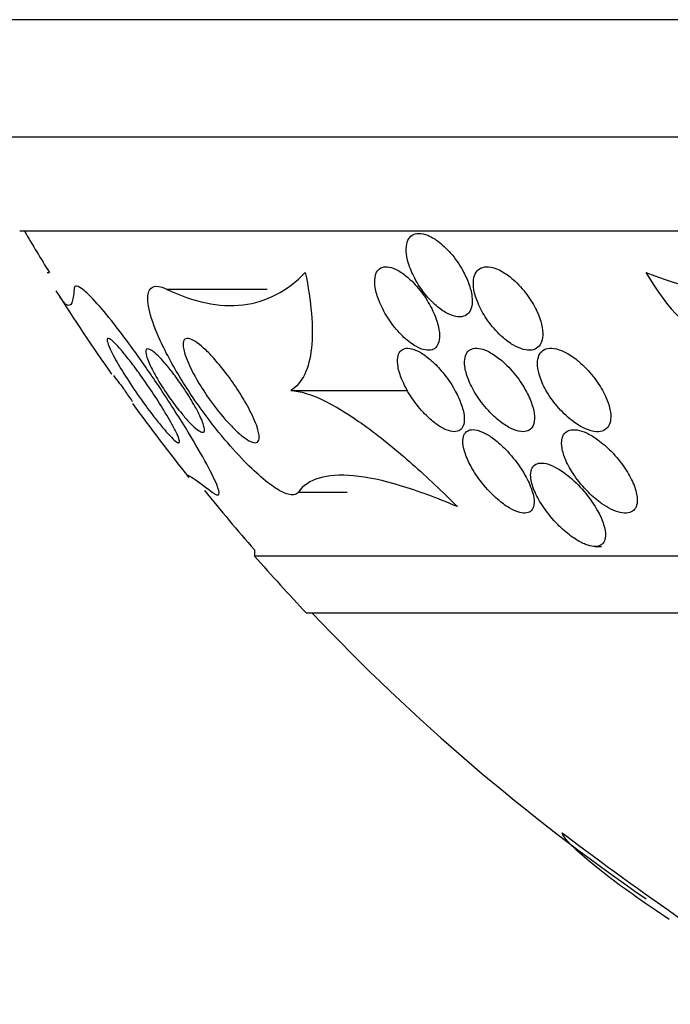
# Model space of a CAD drawing. Units: millimetres. Extents: x 0 to 1464, y 0 to 3421.
# Drawn here: x 494 to 501, y 1348 to 1357 of the extents above; entities that cross this region are included whole.
import ezdxf

# ---------------------------------------------------------------- set-up
doc = ezdxf.new("R2010")
doc.units = ezdxf.units.MM
doc.layers.add('DV5_Défaut', color=7, linetype='Continuous')
doc.layers.add('Défaut', color=7, linetype='Continuous')

# ---------------------------------------------------------------- blocks, each defined once
blk = doc.blocks.new('SE4')
at = {"layer": 'DV5_Défaut', "color": 7, "linetype": 'Continuous'}
for p, q in [((530.8506, 1357.0405), (493.0381, 1357.0405)), ((529.9443, 1355.9153), (493.9443, 1355.9153)), ((529.4443, 1355.0131), (494.4443, 1355.0131)), ((494.7088, 1354.619), (494.7286, 1354.619)), ((495.8515, 1354.4602), (496.8149, 1354.4602)), ((497.0422, 1353.487), (498.1634, 1353.487)), ((497.1158, 1352.5142), (497.5839, 1352.5142)), ((499.9578, 1351.9931), (500.0215, 1351.9931)), ((496.6943, 1351.9622), (496.6943, 1351.9021)), ((527.1943, 1351.9021), (496.6943, 1351.9021)), ((526.6943, 1351.3536), (497.1943, 1351.3536))]:
    blk.add_line(p, q, dxfattribs=at)
for centre, radius, start, end in [((511.9443, 1365.3009), 20.2604, 210.51614, 211.81864), ((502.1257, 1358.9195), 4.6166, 248.67439, 284.99954), ((502.3907, 1355.7164), 2.2323, 209.4473, 267.00362), ((511.9443, 1365.3009), 20.3, 212.33589, 215.04758), ((501.6336, 1358.3697), 7.8753, 216.98548, 218.31432), ((500.9522, 1357.1923), 6.6317, 213.97754, 215.05386), ((511.9443, 1365.3009), 20.3, 216.01953, 218.53109), ((511.9443, 1365.3009), 20.2604, 219.0745, 221.17526), ((511.9443, 1365.3009), 20.3, 221.30283, 223.39781), ((511.9443, 1365.3009), 20.2604, 223.50375, 235.43449), ((524.6345, 1382.5263), 41.6161, 233.09401, 237.04261)]:
    blk.add_arc(centre, radius, start, end, dxfattribs=at)
for points, knots in [([(498.6909, 1354.637), (498.6591, 1354.6944), (498.6192, 1354.7521), (498.5748, 1354.8033), (498.5362, 1354.8478), (498.4928, 1354.8889), (498.449, 1354.9209), (498.4178, 1354.9436), (498.3857, 1354.9622), (498.3552, 1354.9746), (498.3246, 1354.9871), (498.2947, 1354.9935), (498.2687, 1354.993), (498.2447, 1354.9926), (498.2232, 1354.9863), (498.2059, 1354.9749), (498.1887, 1354.9636), (498.1751, 1354.947), (498.1657, 1354.9267), (498.1555, 1354.9047), (498.15, 1354.878), (498.1489, 1354.8487), (498.1477, 1354.8154), (498.1521, 1354.7781), (498.1613, 1354.7394), (498.1719, 1354.6951), (498.1889, 1354.648), (498.211, 1354.6013), (498.2353, 1354.5498), (498.2664, 1354.4975), (498.302, 1354.4487), (498.338, 1354.3993), (498.3799, 1354.3519), (498.4239, 1354.3121), (498.4565, 1354.2826), (498.4911, 1354.2566), (498.525, 1354.2368), (498.5591, 1354.2169), (498.5936, 1354.2028), (498.6246, 1354.1967), (498.652, 1354.1913), (498.6775, 1354.192), (498.6988, 1354.1987), (498.7189, 1354.205), (498.7358, 1354.2167), (498.7486, 1354.2326), (498.7621, 1354.2493), (498.7713, 1354.271), (498.7763, 1354.2956), (498.7819, 1354.3234), (498.7823, 1354.3555), (498.7782, 1354.3896), (498.7735, 1354.4289), (498.7626, 1354.4718), (498.7468, 1354.5152), (498.7323, 1354.5552), (498.7133, 1354.5965), (498.6909, 1354.637)], [0, 0, 0, 0, 0.07532, 0.07532, 0.07532, 0.14077, 0.14077, 0.14077, 0.186944, 0.186944, 0.186944, 0.233365, 0.233365, 0.233365, 0.276006, 0.276006, 0.276006, 0.318512, 0.318512, 0.318512, 0.364673, 0.364673, 0.364673, 0.417255, 0.417255, 0.417255, 0.477632, 0.477632, 0.477632, 0.544416, 0.544416, 0.544416, 0.612087, 0.612087, 0.612087, 0.661839, 0.661839, 0.661839, 0.711991, 0.711991, 0.711991, 0.756123, 0.756123, 0.756123, 0.79776, 0.79776, 0.79776, 0.841515, 0.841515, 0.841515, 0.89077, 0.89077, 0.89077, 0.947676, 0.947676, 0.947676, 1, 1, 1, 1]), ([(495.8515, 1354.4602), (495.9814, 1354.3966), (496.1076, 1354.352), (496.3526, 1354.301), (496.4723, 1354.2949), (496.81, 1354.3358), (497.0087, 1354.4391), (497.1812, 1354.619)], [0, 0, 0, 0, 0.25, 0.25, 0.5, 0.5, 1, 1, 1, 1]), ([(497.1812, 1354.619), (497.2104, 1354.4783), (497.2302, 1354.3473), (497.2505, 1354.1052), (497.2508, 1353.993), (497.2295, 1353.7965), (497.2083, 1353.7127), (497.143, 1353.5754), (497.0984, 1353.5217), (497.0422, 1353.487)], [0, 0, 0, 0, 0.25, 0.25, 0.5, 0.5, 0.75, 0.75, 1, 1, 1, 1]), ([(498.2046, 1353.9347), (498.2334, 1353.9148), (498.2627, 1353.8987), (498.29, 1353.8882), (498.3175, 1353.8777), (498.3437, 1353.8726), (498.3663, 1353.8734), (498.3879, 1353.8742), (498.4068, 1353.8805), (498.4218, 1353.8913), (498.4371, 1353.9025), (498.4488, 1353.9187), (498.4564, 1353.9384), (498.4649, 1353.9604), (498.4686, 1353.9871), (498.4681, 1354.0164), (498.4675, 1354.0504), (498.4611, 1354.0886), (498.4499, 1354.1284), (498.4371, 1354.1743), (498.4176, 1354.2233), (498.393, 1354.272), (498.3664, 1354.3249), (498.3329, 1354.379), (498.295, 1354.4294), (498.2581, 1354.4784), (498.2157, 1354.5255), (498.1718, 1354.5645), (498.1409, 1354.5919), (498.1086, 1354.616), (498.0772, 1354.6341), (498.0458, 1354.6523), (498.0144, 1354.665), (497.9865, 1354.6703), (497.9613, 1354.6751), (497.9382, 1354.6741), (497.9191, 1354.6676), (497.9005, 1354.6612), (497.8851, 1354.6495), (497.8737, 1354.6338), (497.8615, 1354.617), (497.8536, 1354.5951), (497.8498, 1354.5703), (497.8455, 1354.542), (497.8466, 1354.5092), (497.8522, 1354.4744), (497.8587, 1354.434), (497.8714, 1354.39), (497.8892, 1354.3454), (497.9092, 1354.295), (497.9361, 1354.2426), (497.968, 1354.1921), (498.0011, 1354.1396), (498.0407, 1354.0875), (498.0835, 1354.0414), (498.1214, 1354.0006), (498.1633, 1353.9632), (498.2046, 1353.9347)], [0, 0, 0, 0, 0.042715, 0.042715, 0.042715, 0.085604, 0.085604, 0.085604, 0.126618, 0.126618, 0.126618, 0.168762, 0.168762, 0.168762, 0.215875, 0.215875, 0.215875, 0.270685, 0.270685, 0.270685, 0.33406, 0.33406, 0.33406, 0.403171, 0.403171, 0.403171, 0.470651, 0.470651, 0.470651, 0.517667, 0.517667, 0.517667, 0.565007, 0.565007, 0.565007, 0.607495, 0.607495, 0.607495, 0.648822, 0.648822, 0.648822, 0.693222, 0.693222, 0.693222, 0.743845, 0.743845, 0.743845, 0.80265, 0.80265, 0.80265, 0.869137, 0.869137, 0.869137, 0.938491, 0.938491, 0.938491, 1, 1, 1, 1]), ([(499.1766, 1353.9225), (499.2078, 1353.9043), (499.2395, 1353.8903), (499.2693, 1353.8821), (499.2991, 1353.8739), (499.3277, 1353.8714), (499.3522, 1353.8751), (499.3753, 1353.8786), (499.3955, 1353.8878), (499.4113, 1353.9015), (499.4272, 1353.9153), (499.4391, 1353.9339), (499.4467, 1353.9557), (499.455, 1353.9796), (499.4585, 1354.0078), (499.4575, 1354.0381), (499.4564, 1354.0732), (499.4494, 1354.1117), (499.4376, 1354.1512), (499.424, 1354.197), (499.4036, 1354.2451), (499.3783, 1354.2923), (499.3502, 1354.3445), (499.3152, 1354.397), (499.2757, 1354.4452), (499.2362, 1354.4936), (499.1908, 1354.5394), (499.1437, 1354.5765), (499.1098, 1354.6033), (499.0742, 1354.6263), (499.0396, 1354.6428), (499.0048, 1354.6595), (498.97, 1354.6701), (498.939, 1354.6727), (498.9117, 1354.675), (498.8865, 1354.6712), (498.8659, 1354.6617), (498.8463, 1354.6527), (498.8302, 1354.6383), (498.8185, 1354.6202), (498.8061, 1354.601), (498.7982, 1354.5772), (498.7947, 1354.5508), (498.7907, 1354.5211), (498.7922, 1354.4874), (498.7983, 1354.4522), (498.8053, 1354.4114), (498.8188, 1354.3678), (498.8371, 1354.3241), (498.8581, 1354.2743), (498.886, 1354.2233), (498.9188, 1354.1747), (498.9537, 1354.123), (498.9953, 1354.0726), (499.0403, 1354.0286), (499.0757, 1353.9939), (499.1141, 1353.9623), (499.1528, 1353.9372), (499.1607, 1353.932), (499.1686, 1353.9271), (499.1766, 1353.9225)], [0, 0, 0, 0, 0.043824, 0.043824, 0.043824, 0.08788, 0.08788, 0.08788, 0.129318, 0.129318, 0.129318, 0.17082, 0.17082, 0.17082, 0.216491, 0.216491, 0.216491, 0.269338, 0.269338, 0.269338, 0.330806, 0.330806, 0.330806, 0.399106, 0.399106, 0.399106, 0.467798, 0.467798, 0.467798, 0.516908, 0.516908, 0.516908, 0.566415, 0.566415, 0.566415, 0.609997, 0.609997, 0.609997, 0.651186, 0.651186, 0.651186, 0.694543, 0.694543, 0.694543, 0.743459, 0.743459, 0.743459, 0.800249, 0.800249, 0.800249, 0.865176, 0.865176, 0.865176, 0.934571, 0.934571, 0.934571, 0.989018, 0.989018, 0.989018, 1, 1, 1, 1]), ([(494.9658, 1354.4602), (494.9628, 1354.3986), (494.9556, 1354.3548), (494.9323, 1354.3036), (494.9161, 1354.2963), (494.8763, 1354.3195), (494.8541, 1354.3453), (494.8279, 1354.3866)], [0, 0, 0, 0, 0.3466653, 0.3466653, 0.6933307, 0.6933307, 1, 1, 1, 1]), ([(496.2892, 1352.5142), (496.3003, 1352.5057), (496.3099, 1352.4993), (496.3181, 1352.4948), (496.3373, 1352.4844), (496.3487, 1352.485), (496.3529, 1352.495), (496.3587, 1352.509), (496.3507, 1352.5416), (496.3327, 1352.5864), (496.3096, 1352.6441), (496.2695, 1352.7237), (496.2189, 1352.8154), (496.1674, 1352.9086), (496.1036, 1353.0168), (496.0323, 1353.1326), (495.9501, 1353.2658), (495.8554, 1353.4132), (495.7549, 1353.5623), (495.679, 1353.6752), (495.5978, 1353.7919), (495.5168, 1353.9032), (495.4519, 1353.9925), (495.3855, 1354.0803), (495.323, 1354.1586), (495.2601, 1354.2374), (495.1993, 1354.3087), (495.1481, 1354.3627), (495.1046, 1354.4086), (495.0668, 1354.4432), (495.0381, 1354.4636), (495.0114, 1354.4827), (494.9919, 1354.4899), (494.9801, 1354.4863), (494.9712, 1354.4835), (494.9665, 1354.4744), (494.9658, 1354.4602)], [0, 0, 0, 0, 0.027041, 0.027041, 0.027041, 0.090742, 0.090742, 0.090742, 0.180286, 0.180286, 0.180286, 0.295862, 0.295862, 0.295862, 0.413157, 0.413157, 0.413157, 0.548665, 0.548665, 0.548665, 0.650755, 0.650755, 0.650755, 0.732552, 0.732552, 0.732552, 0.815255, 0.815255, 0.815255, 0.885272, 0.885272, 0.885272, 0.950442, 0.950442, 0.950442, 1, 1, 1, 1]), ([(497.1158, 1352.5142), (497.1054, 1352.4994), (497.0901, 1352.4904), (497.0702, 1352.4879), (497.0403, 1352.4842), (496.9987, 1352.4958), (496.9495, 1352.5217), (496.9054, 1352.5449), (496.8541, 1352.5801), (496.8001, 1352.6236), (496.7437, 1352.6691), (496.6831, 1352.7245), (496.6224, 1352.7853), (496.5524, 1352.8553), (496.4809, 1352.9339), (496.412, 1353.0155), (496.3291, 1353.1137), (496.248, 1353.2183), (496.1732, 1353.3231), (496.0842, 1353.4476), (496.0019, 1353.5752), (495.9315, 1353.6972), (495.8539, 1353.8317), (495.7886, 1353.9634), (495.7433, 1354.0792), (495.7078, 1354.1701), (495.6837, 1354.2534), (495.6754, 1354.3201), (495.6685, 1354.3753), (495.6725, 1354.4204), (495.6887, 1354.4493), (495.7051, 1354.4784), (495.7348, 1354.4917), (495.7758, 1354.4858), (495.7978, 1354.4826), (495.8233, 1354.474), (495.8515, 1354.4602)], [0, 0, 0, 0, 0.050307, 0.050307, 0.050307, 0.125819, 0.125819, 0.125819, 0.193169, 0.193169, 0.193169, 0.263464, 0.263464, 0.263464, 0.344542, 0.344542, 0.344542, 0.442187, 0.442187, 0.442187, 0.558528, 0.558528, 0.558528, 0.687218, 0.687218, 0.687218, 0.787929, 0.787929, 0.787929, 0.871153, 0.871153, 0.871153, 0.955128, 0.955128, 0.955128, 1, 1, 1, 1]), ([(495.9406, 1353.0944), (495.9578, 1353.0594), (495.9698, 1353.0304), (495.9741, 1353.0115), (495.9774, 1352.9968), (495.976, 1352.9879), (495.9689, 1352.9872), (495.9628, 1352.9866), (495.9523, 1352.992), (495.9378, 1353.0036), (495.9231, 1353.0152), (495.9039, 1353.0335), (495.8819, 1353.0569), (495.8613, 1353.0787), (495.8378, 1353.1054), (495.8133, 1353.1346), (495.787, 1353.1659), (495.7591, 1353.2006), (495.7314, 1353.2364), (495.6908, 1353.2886), (495.6495, 1353.3445), (495.6105, 1353.3992), (495.5617, 1353.4678), (495.515, 1353.5369), (495.4736, 1353.6013), (495.4319, 1353.6664), (495.3944, 1353.7285), (495.3642, 1353.7829), (495.3316, 1353.8414), (495.3064, 1353.893), (495.2932, 1353.9296), (495.2846, 1353.9534), (495.2809, 1353.9714), (495.2837, 1353.9804), (495.286, 1353.988), (495.293, 1353.9894), (495.3047, 1353.9835), (495.3165, 1353.9776), (495.3336, 1353.9639), (495.3545, 1353.9433), (495.3732, 1353.925), (495.3954, 1353.9008), (495.4192, 1353.8731), (495.4431, 1353.8451), (495.469, 1353.813), (495.4953, 1353.7793), (495.5249, 1353.7411), (495.5555, 1353.7001), (495.5853, 1353.6589), (495.6292, 1353.598), (495.6727, 1353.535), (495.7127, 1353.4748), (495.7533, 1353.4138), (495.7914, 1353.3542), (495.825, 1353.2993), (495.8645, 1353.2347), (495.899, 1353.1748), (495.9249, 1353.1253), (495.9305, 1353.1145), (495.9358, 1353.1042), (495.9406, 1353.0944)], [0, 0, 0, 0, 0.058238, 0.058238, 0.058238, 0.103512, 0.103512, 0.103512, 0.141865, 0.141865, 0.141865, 0.18039, 0.18039, 0.18039, 0.216403, 0.216403, 0.216403, 0.254905, 0.254905, 0.254905, 0.311479, 0.311479, 0.311479, 0.382575, 0.382575, 0.382575, 0.454358, 0.454358, 0.454358, 0.531836, 0.531836, 0.531836, 0.581819, 0.581819, 0.581819, 0.623392, 0.623392, 0.623392, 0.665279, 0.665279, 0.665279, 0.702574, 0.702574, 0.702574, 0.740041, 0.740041, 0.740041, 0.782376, 0.782376, 0.782376, 0.845217, 0.845217, 0.845217, 0.908825, 0.908825, 0.908825, 0.983918, 0.983918, 0.983918, 1, 1, 1, 1]), ([(496.412, 1353.2143), (496.3575, 1353.2767), (496.3034, 1353.3462), (496.2551, 1353.415), (496.2125, 1353.4758), (496.173, 1353.5377), (496.1391, 1353.5968), (496.1007, 1353.6638), (496.0683, 1353.7293), (496.0458, 1353.7866), (496.028, 1353.8318), (496.016, 1353.8731), (496.0118, 1353.906), (496.0084, 1353.9332), (496.0104, 1353.9552), (496.0185, 1353.9693), (496.0267, 1353.9834), (496.0415, 1353.9896), (496.0621, 1353.9863), (496.08, 1353.9834), (496.1028, 1353.9733), (496.1282, 1353.9569), (496.1523, 1353.9414), (496.1795, 1353.9199), (496.2075, 1353.8946), (496.2375, 1353.8675), (496.2693, 1353.8354), (496.3006, 1353.8009), (496.3368, 1353.761), (496.3732, 1353.7172), (496.408, 1353.6723), (496.4494, 1353.6189), (496.4893, 1353.563), (496.5256, 1353.5079), (496.5681, 1353.4436), (496.6068, 1353.379), (496.6389, 1353.3186), (496.6737, 1353.2534), (496.7019, 1353.1911), (496.7195, 1353.1387), (496.7324, 1353.1002), (496.7399, 1353.066), (496.7399, 1353.0402), (496.7399, 1353.0188), (496.7348, 1353.0027), (496.7239, 1352.9942), (496.7129, 1352.9857), (496.6958, 1352.9849), (496.6737, 1352.9924), (496.6542, 1352.999), (496.6303, 1353.0124), (496.6043, 1353.0309), (496.5787, 1353.0492), (496.5504, 1353.0729), (496.5216, 1353.0999), (496.4896, 1353.1299), (496.4563, 1353.1645), (496.4237, 1353.2011), (496.4198, 1353.2054), (496.4159, 1353.2098), (496.412, 1353.2143)], [0, 0, 0, 0, 0.073154, 0.073154, 0.073154, 0.137286, 0.137286, 0.137286, 0.210216, 0.210216, 0.210216, 0.267489, 0.267489, 0.267489, 0.314588, 0.314588, 0.314588, 0.362124, 0.362124, 0.362124, 0.403291, 0.403291, 0.403291, 0.442329, 0.442329, 0.442329, 0.484214, 0.484214, 0.484214, 0.53264, 0.53264, 0.53264, 0.590352, 0.590352, 0.590352, 0.657937, 0.657937, 0.657937, 0.731132, 0.731132, 0.731132, 0.784732, 0.784732, 0.784732, 0.829049, 0.829049, 0.829049, 0.873728, 0.873728, 0.873728, 0.913117, 0.913117, 0.913117, 0.951887, 0.951887, 0.951887, 0.994904, 0.994904, 0.994904, 1, 1, 1, 1]), ([(495.9973, 1353.266), (495.9619, 1353.3087), (495.9261, 1353.3554), (495.8928, 1353.4017), (495.8596, 1353.4478), (495.8281, 1353.4948), (495.7998, 1353.5399), (495.7666, 1353.5928), (495.737, 1353.6444), (495.7134, 1353.6908), (495.6886, 1353.7395), (495.6697, 1353.7841), (495.66, 1353.8182), (495.6535, 1353.8414), (495.6511, 1353.8603), (495.654, 1353.8723), (495.6564, 1353.8824), (495.6627, 1353.8878), (495.673, 1353.8871), (495.6833, 1353.8865), (495.698, 1353.8797), (495.7157, 1353.8671), (495.7318, 1353.8558), (495.7507, 1353.8394), (495.7709, 1353.8196), (495.7913, 1353.7996), (495.8135, 1353.7758), (495.8358, 1353.75), (495.8609, 1353.7211), (495.8867, 1353.6892), (495.9118, 1353.6565), (495.9416, 1353.6177), (495.971, 1353.5769), (495.9985, 1353.5368), (496.0315, 1353.4885), (496.0627, 1353.44), (496.0901, 1353.3941), (496.1217, 1353.3414), (496.1493, 1353.2907), (496.1705, 1353.2465), (496.1921, 1353.2013), (496.2076, 1353.1612), (496.2133, 1353.1327), (496.2169, 1353.1144), (496.2166, 1353.1006), (496.2113, 1353.0933), (496.206, 1353.0859), (496.1955, 1353.0851), (496.1801, 1353.092), (496.1669, 1353.0979), (496.1499, 1353.1097), (496.1305, 1353.126), (496.1126, 1353.1411), (496.0923, 1353.1606), (496.0713, 1353.1825), (496.0475, 1353.2074), (496.0222, 1353.236), (495.9973, 1353.266)], [0, 0, 0, 0, 0.060892, 0.060892, 0.060892, 0.121279, 0.121279, 0.121279, 0.19228, 0.19228, 0.19228, 0.267095, 0.267095, 0.267095, 0.317494, 0.317494, 0.317494, 0.359956, 0.359956, 0.359956, 0.4027, 0.4027, 0.4027, 0.441247, 0.441247, 0.441247, 0.480173, 0.480173, 0.480173, 0.52393, 0.52393, 0.52393, 0.576005, 0.576005, 0.576005, 0.638681, 0.638681, 0.638681, 0.710876, 0.710876, 0.710876, 0.785023, 0.785023, 0.785023, 0.832062, 0.832062, 0.832062, 0.879625, 0.879625, 0.879625, 0.920093, 0.920093, 0.920093, 0.95755, 0.95755, 0.95755, 1, 1, 1, 1]), ([(498.6099, 1353.4993), (498.5786, 1353.5544), (498.54, 1353.6107), (498.497, 1353.6629), (498.4639, 1353.7031), (498.4273, 1353.7419), (498.3895, 1353.7755), (498.3581, 1353.8034), (498.3253, 1353.8284), (498.2934, 1353.8477), (498.2614, 1353.8671), (498.2294, 1353.8813), (498.2011, 1353.8881), (498.1762, 1353.8941), (498.1534, 1353.8946), (498.1347, 1353.8897), (498.1166, 1353.885), (498.1018, 1353.8753), (498.0909, 1353.8617), (498.079, 1353.8471), (498.0714, 1353.8276), (498.0678, 1353.8053), (498.0637, 1353.7794), (498.0648, 1353.749), (498.0703, 1353.7166), (498.0769, 1353.678), (498.0898, 1353.6356), (498.1077, 1353.5922), (498.1285, 1353.5419), (498.1564, 1353.4891), (498.1895, 1353.4375), (498.2248, 1353.3827), (498.2671, 1353.3276), (498.3131, 1353.2782), (498.3463, 1353.2425), (498.3823, 1353.2088), (498.4185, 1353.1806), (498.4489, 1353.1569), (498.4803, 1353.1365), (498.51, 1353.1216), (498.5398, 1353.1067), (498.5688, 1353.0971), (498.5939, 1353.0941), (498.6164, 1353.0915), (498.6363, 1353.094), (498.6523, 1353.1013), (498.6683, 1353.1086), (498.6808, 1353.1207), (498.6895, 1353.1363), (498.6992, 1353.1536), (498.7043, 1353.1756), (498.7055, 1353.2003), (498.7068, 1353.2294), (498.7026, 1353.263), (498.6939, 1353.2984), (498.6835, 1353.3406), (498.6665, 1353.3866), (498.6444, 1353.4332), (498.634, 1353.455), (498.6225, 1353.4771), (498.6099, 1353.4993)], [0, 0, 0, 0, 0.072993, 0.072993, 0.072993, 0.128973, 0.128973, 0.128973, 0.175357, 0.175357, 0.175357, 0.222139, 0.222139, 0.222139, 0.26307, 0.26307, 0.26307, 0.30243, 0.30243, 0.30243, 0.345014, 0.345014, 0.345014, 0.394409, 0.394409, 0.394409, 0.453175, 0.453175, 0.453175, 0.521463, 0.521463, 0.521463, 0.594355, 0.594355, 0.594355, 0.646607, 0.646607, 0.646607, 0.690349, 0.690349, 0.690349, 0.734404, 0.734404, 0.734404, 0.773805, 0.773805, 0.773805, 0.81317, 0.81317, 0.81317, 0.857112, 0.857112, 0.857112, 0.909087, 0.909087, 0.909087, 0.971146, 0.971146, 0.971146, 1, 1, 1, 1]), ([(499.3565, 1353.1368), (499.3703, 1353.158), (499.3773, 1353.186), (499.3781, 1353.2174), (499.379, 1353.2486), (499.3739, 1353.2839), (499.3642, 1353.3207), (499.3527, 1353.3637), (499.3346, 1353.4098), (499.3114, 1353.456), (499.2849, 1353.5088), (499.2511, 1353.563), (499.2124, 1353.6144), (499.1725, 1353.6671), (499.126, 1353.7187), (499.0768, 1353.7625), (499.0428, 1353.7929), (499.0067, 1353.8203), (498.971, 1353.8417), (498.9352, 1353.8633), (498.8988, 1353.8794), (498.866, 1353.8873), (498.8379, 1353.894), (498.8116, 1353.8949), (498.7898, 1353.8897), (498.7698, 1353.8849), (498.753, 1353.875), (498.7402, 1353.8611), (498.727, 1353.8465), (498.7178, 1353.8273), (498.7128, 1353.8053), (498.7071, 1353.7803), (498.7066, 1353.751), (498.7105, 1353.7199), (498.7151, 1353.683), (498.7259, 1353.6427), (498.7415, 1353.6016), (498.7599, 1353.5533), (498.7854, 1353.5028), (498.816, 1353.4536), (498.8498, 1353.3993), (498.8908, 1353.345), (498.9361, 1353.2957), (498.972, 1353.2566), (499.0115, 1353.2196), (499.0519, 1353.1885), (499.0851, 1353.163), (499.1198, 1353.1407), (499.1532, 1353.1245), (499.1867, 1353.1081), (499.2199, 1353.0974), (499.249, 1353.0942), (499.2742, 1353.0914), (499.2971, 1353.0942), (499.3155, 1353.1021), (499.3327, 1353.1095), (499.3465, 1353.1215), (499.3565, 1353.1368)], [0, 0, 0, 0, 0.052624, 0.052624, 0.052624, 0.104764, 0.104764, 0.104764, 0.165855, 0.165855, 0.165855, 0.235959, 0.235959, 0.235959, 0.308286, 0.308286, 0.308286, 0.357955, 0.357955, 0.357955, 0.408136, 0.408136, 0.408136, 0.451059, 0.451059, 0.451059, 0.490408, 0.490408, 0.490408, 0.53153, 0.53153, 0.53153, 0.578322, 0.578322, 0.578322, 0.633716, 0.633716, 0.633716, 0.698884, 0.698884, 0.698884, 0.770875, 0.770875, 0.770875, 0.827754, 0.827754, 0.827754, 0.874379, 0.874379, 0.874379, 0.921441, 0.921441, 0.921441, 0.96219, 0.96219, 0.96219, 1, 1, 1, 1]), ([(499.9418, 1353.6208), (499.9004, 1353.6735), (499.8521, 1353.7244), (499.8008, 1353.7674), (499.7643, 1353.7981), (499.7253, 1353.8255), (499.6868, 1353.8466), (499.6541, 1353.8645), (499.621, 1353.8782), (499.5901, 1353.8858), (499.5592, 1353.8935), (499.5296, 1353.8951), (499.5047, 1353.8903), (499.4822, 1353.886), (499.4627, 1353.8762), (499.4478, 1353.8622), (499.4328, 1353.8481), (499.4219, 1353.8295), (499.4152, 1353.808), (499.4078, 1353.7841), (499.4055, 1353.7563), (499.4075, 1353.7266), (499.4099, 1353.6919), (499.4183, 1353.6539), (499.4314, 1353.6152), (499.447, 1353.5694), (499.4696, 1353.5215), (499.4972, 1353.4748), (499.5287, 1353.4216), (499.5676, 1353.3683), (499.611, 1353.3195), (499.6556, 1353.2694), (499.7066, 1353.2222), (499.7593, 1353.1843), (499.7948, 1353.1587), (499.832, 1353.1367), (499.868, 1353.121), (499.9042, 1353.1051), (499.9404, 1353.0953), (499.972, 1353.0934), (499.9992, 1353.0918), (500.024, 1353.0961), (500.0438, 1353.1058), (500.0623, 1353.1148), (500.0771, 1353.1287), (500.0877, 1353.146), (500.0989, 1353.1643), (500.1057, 1353.1869), (500.1082, 1353.2117), (500.1111, 1353.2404), (500.1085, 1353.2727), (500.1015, 1353.3064), (500.0931, 1353.3466), (500.0782, 1353.3896), (500.0584, 1353.4327), (500.0352, 1353.4832), (500.0047, 1353.535), (499.9691, 1353.5845), (499.9603, 1353.5968), (499.9512, 1353.6089), (499.9418, 1353.6208)], [0, 0, 0, 0, 0.073187, 0.073187, 0.073187, 0.12507, 0.12507, 0.12507, 0.16897, 0.16897, 0.16897, 0.213159, 0.213159, 0.213159, 0.253007, 0.253007, 0.253007, 0.292891, 0.292891, 0.292891, 0.337159, 0.337159, 0.337159, 0.389133, 0.389133, 0.389133, 0.450884, 0.450884, 0.450884, 0.521349, 0.521349, 0.521349, 0.59375, 0.59375, 0.59375, 0.642122, 0.642122, 0.642122, 0.691002, 0.691002, 0.691002, 0.732798, 0.732798, 0.732798, 0.771481, 0.771481, 0.771481, 0.812586, 0.812586, 0.812586, 0.860093, 0.860093, 0.860093, 0.916909, 0.916909, 0.916909, 0.98371, 0.98371, 0.98371, 1, 1, 1, 1]), ([(497.0422, 1353.487), (497.1297, 1353.4842), (497.2417, 1353.4494), (497.4912, 1353.3272), (497.6302, 1353.2395), (497.9151, 1353.0321), (498.0623, 1352.9116), (498.3516, 1352.6558), (498.4969, 1352.5177), (498.6389, 1352.3752)], [0, 0, 0, 0, 0.25, 0.25, 0.5, 0.5, 0.75, 0.75, 1, 1, 1, 1]), ([(499.136, 1352.3637), (499.1644, 1352.3468), (499.1928, 1352.3332), (499.2189, 1352.3245), (499.2451, 1352.3158), (499.2697, 1352.3118), (499.2903, 1352.3131), (499.31, 1352.3143), (499.3266, 1352.3203), (499.3393, 1352.3301), (499.3526, 1352.3403), (499.362, 1352.3549), (499.3675, 1352.3723), (499.3754, 1352.397), (499.376, 1352.428), (499.3708, 1352.4618), (499.3642, 1352.5042), (499.3485, 1352.5524), (499.3261, 1352.6018), (499.3035, 1352.6517), (499.2736, 1352.7044), (499.2384, 1352.756), (499.1997, 1352.8129), (499.1533, 1352.8705), (499.1028, 1352.9225), (499.0675, 1352.9588), (499.0293, 1352.9932), (498.9907, 1353.0223), (498.959, 1353.0462), (498.9263, 1353.0671), (498.8952, 1353.0825), (498.8639, 1353.0979), (498.8333, 1353.1082), (498.8068, 1353.1115), (498.7836, 1353.1145), (498.763, 1353.1123), (498.7465, 1353.1054), (498.7304, 1353.0986), (498.7178, 1353.0873), (498.709, 1353.0726), (498.6993, 1353.0564), (498.694, 1353.0358), (498.6928, 1353.0128), (498.691, 1352.9792), (498.6975, 1352.9396), (498.7104, 1352.8979), (498.7234, 1352.8556), (498.7432, 1352.8102), (498.7679, 1352.7646), (498.7972, 1352.7104), (498.8344, 1352.6544), (498.8768, 1352.601), (498.9207, 1352.5457), (498.9719, 1352.4911), (499.0258, 1352.4445), (499.0614, 1352.4137), (499.0992, 1352.3856), (499.136, 1352.3637)], [0, 0, 0, 0, 0.038438, 0.038438, 0.038438, 0.077072, 0.077072, 0.077072, 0.113755, 0.113755, 0.113755, 0.151973, 0.151973, 0.151973, 0.206491, 0.206491, 0.206491, 0.275029, 0.275029, 0.275029, 0.344284, 0.344284, 0.344284, 0.420886, 0.420886, 0.420886, 0.473926, 0.473926, 0.473926, 0.517395, 0.517395, 0.517395, 0.56125, 0.56125, 0.56125, 0.599557, 0.599557, 0.599557, 0.637019, 0.637019, 0.637019, 0.678582, 0.678582, 0.678582, 0.739351, 0.739351, 0.739351, 0.800839, 0.800839, 0.800839, 0.873996, 0.873996, 0.873996, 0.950088, 0.950088, 0.950088, 1, 1, 1, 1]), ([(500.1098, 1352.3524), (500.1402, 1352.3372), (500.1708, 1352.3256), (500.199, 1352.319), (500.2273, 1352.3125), (500.2539, 1352.311), (500.2763, 1352.315), (500.2972, 1352.3187), (500.3149, 1352.3273), (500.3283, 1352.3397), (500.342, 1352.3523), (500.3515, 1352.369), (500.3571, 1352.3883), (500.3635, 1352.4104), (500.3648, 1352.4361), (500.3621, 1352.4637), (500.358, 1352.5046), (500.3447, 1352.5506), (500.3249, 1352.5973), (500.3048, 1352.6447), (500.2776, 1352.6941), (500.2453, 1352.7424), (500.208, 1352.7982), (500.1628, 1352.8543), (500.1129, 1352.9053), (500.0734, 1352.9458), (500.0299, 1352.9841), (499.9852, 1353.0165), (499.9496, 1353.0423), (499.9123, 1353.0648), (499.8762, 1353.0814), (499.8457, 1353.0954), (499.8153, 1353.1054), (499.7877, 1353.1099), (499.76, 1353.1144), (499.7344, 1353.1135), (499.7134, 1353.107), (499.6939, 1353.1011), (499.6778, 1353.0903), (499.666, 1353.0759), (499.6536, 1353.0609), (499.6455, 1353.0418), (499.6415, 1353.0202), (499.6369, 1352.9954), (499.6376, 1352.9668), (499.6425, 1352.9367), (499.6485, 1352.9003), (499.6609, 1352.8608), (499.6781, 1352.8208), (499.6988, 1352.7725), (499.727, 1352.7223), (499.7604, 1352.6735), (499.7984, 1352.618), (499.8444, 1352.5626), (499.8949, 1352.5125), (499.9351, 1352.4726), (499.9792, 1352.435), (500.0245, 1352.4035), (500.0525, 1352.384), (500.0813, 1352.3665), (500.1098, 1352.3524)], [0, 0, 0, 0, 0.03942, 0.03942, 0.03942, 0.079093, 0.079093, 0.079093, 0.116154, 0.116154, 0.116154, 0.153734, 0.153734, 0.153734, 0.196619, 0.196619, 0.196619, 0.260783, 0.260783, 0.260783, 0.325706, 0.325706, 0.325706, 0.401116, 0.401116, 0.401116, 0.460622, 0.460622, 0.460622, 0.50799, 0.50799, 0.50799, 0.548075, 0.548075, 0.548075, 0.588365, 0.588365, 0.588365, 0.625595, 0.625595, 0.625595, 0.664423, 0.664423, 0.664423, 0.709158, 0.709158, 0.709158, 0.763305, 0.763305, 0.763305, 0.828954, 0.828954, 0.828954, 0.903973, 0.903973, 0.903973, 0.963438, 0.963438, 0.963438, 1, 1, 1, 1]), ([(499.8687, 1352.0129), (499.8959, 1352.0023), (499.9221, 1351.9956), (499.9453, 1351.9937), (499.9685, 1351.9918), (499.9891, 1351.9946), (500.0055, 1352.0019), (500.0216, 1352.009), (500.0341, 1352.0204), (500.0427, 1352.0348), (500.0523, 1352.0507), (500.0574, 1352.0706), (500.0586, 1352.0927), (500.0604, 1352.1258), (500.0536, 1352.1647), (500.0405, 1352.2055), (500.0273, 1352.247), (500.0073, 1352.2914), (499.9824, 1352.3361), (499.9522, 1352.3903), (499.9141, 1352.4463), (499.8705, 1352.4999), (499.8247, 1352.5562), (499.7712, 1352.6118), (499.7145, 1352.6594), (499.6788, 1352.6893), (499.641, 1352.7168), (499.6037, 1352.7387), (499.5726, 1352.757), (499.5411, 1352.7717), (499.5119, 1352.7811), (499.4826, 1352.7905), (499.4548, 1352.7946), (499.4316, 1352.7926), (499.4106, 1352.7908), (499.3928, 1352.7842), (499.3791, 1352.7736), (499.3652, 1352.7628), (499.3552, 1352.7478), (499.3492, 1352.73), (499.3422, 1352.7097), (499.3402, 1352.6855), (499.3423, 1352.6593), (499.3454, 1352.6201), (499.3577, 1352.5756), (499.3766, 1352.5299), (499.3958, 1352.4835), (499.4221, 1352.4348), (499.4535, 1352.3867), (499.4904, 1352.3303), (499.5355, 1352.2733), (499.5855, 1352.2205), (499.6253, 1352.1786), (499.6693, 1352.1383), (499.7147, 1352.1036), (499.7495, 1352.077), (499.7859, 1352.0531), (499.8213, 1352.0346), (499.8373, 1352.0263), (499.8532, 1352.019), (499.8687, 1352.0129)], [0, 0, 0, 0, 0.036558, 0.036558, 0.036558, 0.073195, 0.073195, 0.073195, 0.109078, 0.109078, 0.109078, 0.148735, 0.148735, 0.148735, 0.208468, 0.208468, 0.208468, 0.269114, 0.269114, 0.269114, 0.342996, 0.342996, 0.342996, 0.421144, 0.421144, 0.421144, 0.469925, 0.469925, 0.469925, 0.510627, 0.510627, 0.510627, 0.551623, 0.551623, 0.551623, 0.58832, 0.58832, 0.58832, 0.625569, 0.625569, 0.625569, 0.668056, 0.668056, 0.668056, 0.731911, 0.731911, 0.731911, 0.796586, 0.796586, 0.796586, 0.87282, 0.87282, 0.87282, 0.933256, 0.933256, 0.933256, 0.979378, 0.979378, 0.979378, 1, 1, 1, 1]), ([(496.0566, 1352.6649), (496.0559, 1352.6657), (496.0553, 1352.6665), (496.0428, 1352.6834), (496.0544, 1352.6813), (496.1307, 1352.6328), (496.1965, 1352.5854), (496.2892, 1352.5142)], [0, 0, 0, 0, 0.0222, 0.0222, 0.5111, 0.5111, 1, 1, 1, 1]), ([(498.6389, 1352.3752), (498.4429, 1352.4584), (498.2614, 1352.5257), (497.9286, 1352.6256), (497.7757, 1352.6582), (497.5141, 1352.6829), (497.4044, 1352.6757), (497.2268, 1352.6228), (497.1598, 1352.5768), (497.1158, 1352.5142)], [0, 0, 0, 0, 0.25, 0.25, 0.5, 0.5, 0.75, 0.75, 1, 1, 1, 1]), ([(500.6686, 1348.4206), (500.5598, 1348.4931), (500.4571, 1348.5635), (500.2591, 1348.7033), (500.1637, 1348.7731), (499.9946, 1348.9023), (499.9204, 1348.9619), (499.7947, 1349.0698), (499.7435, 1349.1179), (499.6714, 1349.1964), (499.6496, 1349.2274), (499.6439, 1349.2491)], [0, 0, 0, 0, 0.192243, 0.192243, 0.394183, 0.394183, 0.596122, 0.596122, 0.798061, 0.798061, 1, 1, 1, 1])]:
    blk.add_open_spline(points, degree=3, knots=knots, dxfattribs=at)

msp = doc.modelspace()

# ---------------------------------------------------------------- block references
at = {"layer": 'Défaut'}
msp.add_blockref('SE4', (0, 0), dxfattribs=at)

doc.saveas('drawing.dxf')
